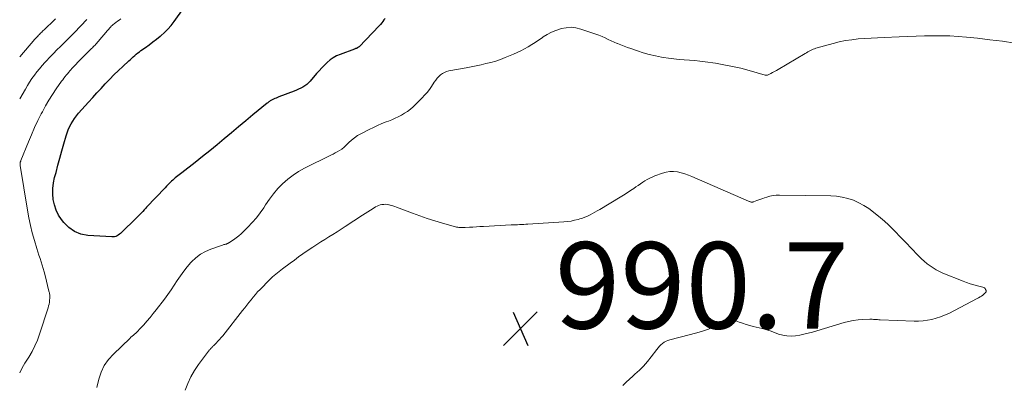
# Model space of a CAD drawing. Units: feet. Extents: x 2010000 to 2015018, y 520000 to 525000.
# Drawn here: x 2010000 to 2010228, y 520440 to 520525 of the extents above; entities that cross this region are included whole.
import ezdxf

# ---------------------------------------------------------------- set-up
doc = ezdxf.new("R2010")
doc.units = ezdxf.units.FT
doc.header["$LTSCALE"] = 100
doc.header["$MEASUREMENT"] = 0
for name, color, linetype, lineweight in [('CONTOUR INDEX', 32, 'Continuous', 25), ('CONTOUR INTERMEDIATE', 40, 'Continuous', 15), ('SPOT ELEVATION', 7, 'Continuous', 15)]:
    doc.layers.add(name, color=color, linetype=linetype, lineweight=lineweight)
doc.styles.add('slant', font='romans.shx', dxfattribs={"oblique": 14.999978})

# ---------------------------------------------------------------- blocks, each defined once
blk = doc.blocks.new('SPOT')
at = {"layer": 'SPOT ELEVATION', "lineweight": 25}
for p, q in [((-3.95, -3.95), (3.86, 3.85)), ((-1.67, 3.81), (1.74, -3.97))]:
    blk.add_line(p, q, dxfattribs=at)

msp = doc.modelspace()

# ---------------------------------------------------------------- linework, layer by layer
at = {"layer": 'CONTOUR INDEX', "elevation": 1000, "flags": 128}
msp.add_lwpolyline([(2010084.7, 520525.02), (2010084.45, 520524.67), (2010084.19, 520524.32), (2010083.92, 520523.98), (2010083.64, 520523.66), (2010083.35, 520523.34), (2010078.67, 520518.43), (2010078.57, 520518.34), (2010078.29, 520518.18), (2010078.21, 520518.14), (2010078.13, 520518.11), (2010078.05, 520518.08), (2010077.96, 520518.05), (2010077.87, 520518.03), (2010077.79, 520518), (2010077.7, 520517.97), (2010077.62, 520517.94), (2010074.28, 520516.71), (2010073.47, 520516.35), (2010072.69, 520515.93), (2010071.98, 520515.42), (2010071.3, 520514.84), (2010070.67, 520514.21), (2010070.04, 520513.57), (2010069.43, 520512.91), (2010068.83, 520512.24), (2010067.34, 520510.53), (2010066.96, 520510.13), (2010066.55, 520509.76), (2010066.11, 520509.43), (2010065.64, 520509.13), (2010065.16, 520508.86), (2010064.66, 520508.61), (2010064.15, 520508.39), (2010063.64, 520508.18), (2010060.05, 520506.84), (2010059.73, 520506.72), (2010059.42, 520506.59), (2010059.11, 520506.45), (2010058.81, 520506.31), (2010058.51, 520506.16), (2010058.36, 520506.08), (2010058.21, 520506), (2010058.07, 520505.9), (2010057.93, 520505.81), (2010057.79, 520505.7), (2010057.65, 520505.6), (2010057.52, 520505.49), (2010057.38, 520505.38), (2010054.07, 520502.69), (2010052.4, 520501.32), (2010050.73, 520499.94), (2010049.07, 520498.54), (2010047.42, 520497.14), (2010045.77, 520495.74), (2010044.1, 520494.36), (2010042.41, 520493.01), (2010040.7, 520491.68), (2010037.59, 520489.28), (2010037.28, 520489.04), (2010036.98, 520488.8), (2010036.67, 520488.56), (2010036.37, 520488.32), (2010036.07, 520488.08), (2010035.78, 520487.83), (2010035.49, 520487.57), (2010035.21, 520487.3), (2010035.07, 520487.16), (2010034.72, 520486.82), (2010034.38, 520486.48), (2010034.04, 520486.13), (2010033.7, 520485.78), (2010029.43, 520481.28), (2010029.13, 520480.96), (2010028.82, 520480.64), (2010028.52, 520480.32), (2010028.21, 520480), (2010027.91, 520479.69), (2010027.6, 520479.37), (2010027.29, 520479.06), (2010026.97, 520478.75), (2010023.6, 520475.44), (2010023.36, 520475.22), (2010023.11, 520475.02), (2010022.84, 520474.84), (2010022.56, 520474.66), (2010022.27, 520474.53), (2010021.97, 520474.44), (2010021.66, 520474.39), (2010021.34, 520474.39), (2010015.83, 520474.74), (2010014.2, 520475.06), (2010012.71, 520475.62), (2010011.41, 520476.55), (2010010.23, 520477.72), (2010009.71, 520478.4), (2010009.01, 520479.48), (2010008.43, 520480.61), (2010008.04, 520481.82), (2010007.77, 520483.07), (2010007.67, 520484.37), (2010007.68, 520485.66), (2010007.84, 520486.93), (2010008.1, 520488.2), (2010008.42, 520489.36), (2010008.87, 520491.01), (2010009.32, 520492.67), (2010009.78, 520494.32), (2010010.25, 520495.96), (2010010.77, 520497.8), (2010011.01, 520498.52), (2010011.27, 520499.23), (2010011.58, 520499.91), (2010011.92, 520500.59), (2010012.31, 520501.24), (2010012.73, 520501.87), (2010013.18, 520502.47), (2010013.67, 520503.05), (2010015.97, 520505.62), (2010016.93, 520506.7), (2010017.9, 520507.77), (2010018.87, 520508.83), (2010019.85, 520509.9), (2010019.89, 520509.94), (2010020.87, 520510.97), (2010021.85, 520511.97), (2010022.87, 520512.95), (2010023.9, 520513.91), (2010025.31, 520515.18), (2010025.65, 520515.49), (2010026, 520515.8), (2010026.34, 520516.12), (2010026.68, 520516.43), (2010027.03, 520516.74), (2010027.38, 520517.03), (2010027.75, 520517.32), (2010028.12, 520517.59), (2010029.13, 520518.31), (2010030.01, 520518.94), (2010030.88, 520519.59), (2010031.74, 520520.25), (2010032.58, 520520.92), (2010032.69, 520521.01), (2010033.55, 520521.77), (2010034.36, 520522.57), (2010035.11, 520523.43), (2010035.81, 520524.33), (2010037.98, 520527.36)], dxfattribs=at)
at = {"layer": 'CONTOUR INTERMEDIATE', "flags": 128}
for points, elevation in [([(2010000, 520516.15), (2010003.52, 520520.19), (2010003.69, 520520.39), (2010003.86, 520520.58), (2010004.03, 520520.77), (2010004.21, 520520.95), (2010004.38, 520521.14), (2010004.56, 520521.32), (2010004.74, 520521.51), (2010004.92, 520521.69), (2010005.11, 520521.87), (2010005.29, 520522.05), (2010005.48, 520522.23), (2010005.66, 520522.41), (2010008.08, 520524.72), (2010008.31, 520524.94)], 988), ([(2010000, 520442.91), (2010000.03, 520442.97), (2010000.31, 520443.51), (2010000.61, 520444.05), (2010000.92, 520444.58), (2010001.23, 520445.11), (2010002.14, 520446.57), (2010002.87, 520447.85), (2010003.53, 520449.16), (2010004.1, 520450.51), (2010004.6, 520451.89), (2010006.57, 520457.97), (2010006.7, 520458.4), (2010006.8, 520458.84), (2010006.88, 520459.28), (2010006.94, 520459.73), (2010006.98, 520460.24), (2010006.99, 520460.43), (2010006.99, 520460.63), (2010006.98, 520460.83), (2010006.95, 520461.02), (2010006.92, 520461.22), (2010006.88, 520461.42), (2010006.84, 520461.61), (2010006.79, 520461.8), (2010005.9, 520465.5), (2010005.7, 520466.28), (2010005.48, 520467.06), (2010005.24, 520467.83), (2010004.98, 520468.6), (2010004.72, 520469.37), (2010004.46, 520470.14), (2010004.22, 520470.91), (2010003.98, 520471.69), (2010003.41, 520473.58), (2010002.93, 520475.32), (2010002.5, 520477.06), (2010002.13, 520478.82), (2010001.81, 520480.59), (2010000.14, 520490.97), (2010000.13, 520491.05), (2010000.12, 520491.14), (2010000.11, 520491.22), (2010000.11, 520491.31), (2010000.1, 520491.43), (2010000.1, 520491.45), (2010000.1, 520491.47), (2010000.1, 520491.5), (2010000.1, 520491.52), (2010000.12, 520491.61), (2010000.12, 520491.63), (2010000.13, 520491.65), (2010000.13, 520491.68), (2010000.14, 520491.7), (2010000.18, 520491.81), (2010000.21, 520491.89), (2010000.23, 520491.97), (2010000.26, 520492.04), (2010000.29, 520492.12), (2010002.03, 520496.42), (2010002.72, 520498.08), (2010003.45, 520499.72), (2010004.22, 520501.35), (2010005.01, 520502.96), (2010005.25, 520503.42), (2010005.98, 520504.78), (2010006.75, 520506.11), (2010007.58, 520507.41), (2010008.45, 520508.69), (2010009.72, 520510.49), (2010009.98, 520510.84), (2010010.25, 520511.2), (2010010.52, 520511.54), (2010010.8, 520511.89), (2010011.08, 520512.22), (2010011.37, 520512.56), (2010011.66, 520512.9), (2010011.95, 520513.23), (2010012.03, 520513.32), (2010012.37, 520513.7), (2010012.71, 520514.07), (2010013.06, 520514.44), (2010013.42, 520514.8), (2010016.65, 520518.03), (2010016.86, 520518.24), (2010017.06, 520518.44), (2010017.26, 520518.65), (2010017.46, 520518.86), (2010017.65, 520519.07), (2010017.85, 520519.28), (2010018.04, 520519.5), (2010018.22, 520519.72), (2010020.36, 520522.25), (2010020.5, 520522.42), (2010020.65, 520522.58), (2010020.79, 520522.75), (2010020.94, 520522.91), (2010021.09, 520523.07), (2010021.24, 520523.22), (2010021.41, 520523.37), (2010021.57, 520523.51), (2010021.95, 520523.83), (2010022.32, 520524.12), (2010022.69, 520524.4), (2010023.08, 520524.66), (2010023.47, 520524.92)], 996), ([(2010000, 520506.41), (2010001.31, 520508.66), (2010001.8, 520509.48), (2010002.31, 520510.29), (2010002.85, 520511.09), (2010003.41, 520511.87), (2010003.99, 520512.63), (2010004.59, 520513.38), (2010005.21, 520514.11), (2010005.85, 520514.82), (2010006.16, 520515.16), (2010006.98, 520516.02), (2010007.8, 520516.88), (2010008.63, 520517.72), (2010009.47, 520518.56), (2010010.18, 520519.26), (2010010.68, 520519.75), (2010011.18, 520520.25), (2010011.68, 520520.74), (2010012.18, 520521.24), (2010012.67, 520521.74), (2010013.16, 520522.24), (2010013.64, 520522.76), (2010014.12, 520523.27), (2010014.6, 520523.79), (2010015.08, 520524.31), (2010015.56, 520524.82)], 992), ([(2010230.68, 520519.3), (2010227.8, 520519.74), (2010224.92, 520520.11), (2010222.02, 520520.45), (2010219.48, 520520.71), (2010217.54, 520520.87), (2010215.6, 520520.98), (2010213.66, 520521.03), (2010211.71, 520521.02), (2010209.76, 520520.98), (2010207.81, 520520.92), (2010205.86, 520520.85), (2010203.91, 520520.78), (2010200.37, 520520.62), (2010198.88, 520520.55), (2010197.39, 520520.47), (2010195.9, 520520.37), (2010194.41, 520520.27), (2010192.93, 520520.11), (2010191.46, 520519.89), (2010190.01, 520519.59), (2010188.57, 520519.24), (2010184.59, 520518.13), (2010184.26, 520518.02), (2010183.94, 520517.9), (2010183.63, 520517.76), (2010183.32, 520517.6), (2010183.02, 520517.43), (2010182.72, 520517.26), (2010182.42, 520517.09), (2010182.12, 520516.91), (2010175.84, 520513.19), (2010175.41, 520512.95), (2010174.99, 520512.71), (2010174.55, 520512.49), (2010174.11, 520512.27), (2010173.37, 520511.92), (2010173.3, 520511.89), (2010173.23, 520511.87), (2010173.15, 520511.86), (2010173.08, 520511.85), (2010173, 520511.85), (2010172.93, 520511.86), (2010172.85, 520511.87), (2010172.78, 520511.89), (2010169.09, 520512.96), (2010167.16, 520513.47), (2010165.23, 520513.93), (2010163.27, 520514.31), (2010161.3, 520514.63), (2010158.91, 520514.97), (2010157.7, 520515.12), (2010156.49, 520515.26), (2010155.28, 520515.37), (2010154.07, 520515.45), (2010152.85, 520515.55), (2010151.64, 520515.66), (2010150.44, 520515.81), (2010149.23, 520515.99), (2010148.78, 520516.06), (2010147.36, 520516.33), (2010145.95, 520516.65), (2010144.56, 520517.04), (2010143.19, 520517.49), (2010141.66, 520518.03), (2010140.89, 520518.3), (2010140.12, 520518.59), (2010139.36, 520518.89), (2010138.6, 520519.2), (2010138.5, 520519.24), (2010137.79, 520519.54), (2010137.09, 520519.85), (2010136.39, 520520.17), (2010135.7, 520520.5), (2010135, 520520.82), (2010134.29, 520521.12), (2010133.58, 520521.39), (2010132.85, 520521.65), (2010130.09, 520522.57), (2010128.95, 520522.84), (2010127.81, 520522.97), (2010126.66, 520522.89), (2010125.51, 520522.67), (2010125.37, 520522.63), (2010124.31, 520522.27), (2010123.29, 520521.84), (2010122.31, 520521.32), (2010121.36, 520520.74), (2010121.09, 520520.55), (2010120.3, 520520.01), (2010119.5, 520519.48), (2010118.69, 520518.97), (2010117.87, 520518.46), (2010117.04, 520517.98), (2010116.19, 520517.52), (2010115.33, 520517.11), (2010114.45, 520516.72), (2010112.58, 520515.95), (2010111.48, 520515.54), (2010110.37, 520515.16), (2010109.24, 520514.84), (2010108.1, 520514.56), (2010106.95, 520514.31), (2010105.79, 520514.07), (2010104.64, 520513.84), (2010103.48, 520513.62), (2010099.48, 520512.87), (2010098.96, 520512.72), (2010098.46, 520512.53), (2010098, 520512.26), (2010097.56, 520511.94), (2010097.16, 520511.56), (2010096.78, 520511.17), (2010096.44, 520510.74), (2010096.12, 520510.29), (2010095.46, 520509.27), (2010094.97, 520508.56), (2010094.45, 520507.88), (2010093.88, 520507.23), (2010093.28, 520506.61), (2010091.19, 520504.57), (2010090.57, 520504.02), (2010089.92, 520503.5), (2010089.23, 520503.05), (2010088.51, 520502.63), (2010087.76, 520502.25), (2010087.01, 520501.9), (2010086.24, 520501.57), (2010085.46, 520501.26), (2010084.99, 520501.08), (2010083.98, 520500.68), (2010082.98, 520500.25), (2010082, 520499.79), (2010081.03, 520499.31), (2010079.06, 520498.3), (2010078.31, 520497.87), (2010077.59, 520497.39), (2010076.92, 520496.85), (2010076.28, 520496.26), (2010075.39, 520495.35), (2010075.22, 520495.19), (2010075.04, 520495.04), (2010074.85, 520494.9), (2010074.66, 520494.77), (2010074.11, 520494.42), (2010073.63, 520494.14), (2010073.14, 520493.86), (2010072.65, 520493.59), (2010072.15, 520493.34), (2010066.04, 520490.33), (2010064.67, 520489.57), (2010063.36, 520488.73), (2010062.13, 520487.77), (2010060.96, 520486.73), (2010059.88, 520485.59), (2010058.85, 520484.4), (2010057.9, 520483.16), (2010057.01, 520481.87), (2010056.56, 520481.18), (2010055.73, 520479.98), (2010054.86, 520478.82), (2010053.91, 520477.72), (2010052.92, 520476.65), (2010051.92, 520475.65), (2010051.37, 520475.13), (2010050.81, 520474.64), (2010050.21, 520474.18), (2010049.59, 520473.75), (2010048.51, 520473.05), (2010048.42, 520473), (2010048.33, 520472.94), (2010048.23, 520472.89), (2010048.13, 520472.84), (2010048.03, 520472.79), (2010047.93, 520472.76), (2010047.82, 520472.72), (2010047.72, 520472.7), (2010047.55, 520472.66), (2010047.36, 520472.61), (2010047.17, 520472.56), (2010046.98, 520472.51), (2010046.79, 520472.45), (2010044.33, 520471.6), (2010043.07, 520471.05), (2010041.88, 520470.39), (2010040.81, 520469.56), (2010039.81, 520468.61), (2010039.69, 520468.48), (2010038.84, 520467.49), (2010038.03, 520466.47), (2010037.27, 520465.41), (2010036.54, 520464.32), (2010035.83, 520463.22), (2010035.1, 520462.13), (2010034.34, 520461.07), (2010033.56, 520460.01), (2010031.67, 520457.53), (2010030.97, 520456.64), (2010030.25, 520455.76), (2010029.51, 520454.89), (2010028.76, 520454.04), (2010027.72, 520452.92), (2010027.46, 520452.65), (2010027.2, 520452.38), (2010026.92, 520452.13), (2010026.64, 520451.89), (2010026.35, 520451.64), (2010026.07, 520451.4), (2010025.79, 520451.15), (2010025.52, 520450.89), (2010021.71, 520447.24), (2010020.58, 520445.96), (2010019.62, 520444.58), (2010018.91, 520443.05), (2010018.37, 520441.43), (2010017.91, 520439.53)], 996), ([(2010139.84, 520439.95), (2010140.58, 520440.71), (2010141.34, 520441.44), (2010142.13, 520442.15), (2010142.63, 520442.57), (2010143.65, 520443.51), (2010144.62, 520444.48), (2010145.53, 520445.52), (2010146.39, 520446.6), (2010147.67, 520448.32), (2010147.98, 520448.7), (2010148.3, 520449.07), (2010148.66, 520449.41), (2010149.03, 520449.73), (2010149.42, 520450.01), (2010149.84, 520450.25), (2010150.29, 520450.43), (2010150.75, 520450.58), (2010155.21, 520451.68), (2010156.63, 520452.07), (2010158.05, 520452.49), (2010159.45, 520452.97), (2010160.83, 520453.49), (2010162.77, 520454.26), (2010163.18, 520454.42), (2010163.58, 520454.59), (2010163.98, 520454.76), (2010164.38, 520454.94), (2010164.78, 520455.06), (2010165.19, 520455.12), (2010165.59, 520455.09), (2010166, 520454.99), (2010166.79, 520454.68), (2010167.59, 520454.39), (2010168.41, 520454.12), (2010169.23, 520453.88), (2010170.06, 520453.67), (2010172.15, 520453.16), (2010172.41, 520453.09), (2010172.67, 520453.02), (2010172.93, 520452.95), (2010173.18, 520452.87), (2010173.44, 520452.79), (2010173.69, 520452.7), (2010173.94, 520452.62), (2010174.2, 520452.53), (2010175.93, 520451.89), (2010176.88, 520451.62), (2010177.85, 520451.45), (2010178.83, 520451.42), (2010179.83, 520451.49), (2010180.82, 520451.66), (2010181.81, 520451.86), (2010182.79, 520452.1), (2010183.77, 520452.36), (2010191.1, 520454.54), (2010192.17, 520454.82), (2010193.25, 520455.04), (2010194.34, 520455.17), (2010195.45, 520455.26), (2010197.06, 520455.32), (2010197.36, 520455.32), (2010197.66, 520455.32), (2010197.96, 520455.3), (2010198.26, 520455.28), (2010198.55, 520455.25), (2010198.85, 520455.23), (2010199.15, 520455.21), (2010199.45, 520455.19), (2010207.34, 520454.91), (2010208.38, 520454.91), (2010209.42, 520454.97), (2010210.45, 520455.1), (2010211.47, 520455.28), (2010212.48, 520455.55), (2010213.47, 520455.86), (2010214.43, 520456.25), (2010215.37, 520456.69), (2010221.97, 520460.11), (2010222.31, 520460.3), (2010222.64, 520460.5), (2010222.95, 520460.71), (2010223.26, 520460.94), (2010223.69, 520461.26), (2010223.77, 520461.34), (2010223.86, 520461.42), (2010223.93, 520461.51), (2010224, 520461.61), (2010224.04, 520461.71), (2010224.06, 520461.81), (2010224.05, 520461.92), (2010224.02, 520462.02), (2010223.92, 520462.24), (2010223.8, 520462.42), (2010223.65, 520462.58), (2010223.47, 520462.69), (2010223.26, 520462.78), (2010222.03, 520463.08), (2010221.19, 520463.3), (2010220.36, 520463.55), (2010219.53, 520463.84), (2010218.72, 520464.14), (2010214.04, 520466.03), (2010213.26, 520466.38), (2010212.49, 520466.76), (2010211.76, 520467.2), (2010211.04, 520467.68), (2010210.36, 520468.2), (2010209.69, 520468.75), (2010209.06, 520469.33), (2010208.44, 520469.93), (2010206.48, 520471.96), (2010205.64, 520472.84), (2010204.79, 520473.72), (2010203.95, 520474.6), (2010203.12, 520475.49), (2010202.27, 520476.35), (2010201.4, 520477.2), (2010200.49, 520478.02), (2010199.57, 520478.81), (2010197.92, 520480.16), (2010196.83, 520480.97), (2010195.71, 520481.71), (2010194.51, 520482.33), (2010193.27, 520482.88), (2010191.99, 520483.29), (2010190.68, 520483.62), (2010189.35, 520483.81), (2010188.01, 520483.9), (2010176.13, 520484.09), (2010175.39, 520484.07), (2010174.65, 520483.99), (2010173.92, 520483.84), (2010173.21, 520483.64), (2010172.7, 520483.47), (2010172.24, 520483.31), (2010171.78, 520483.15), (2010171.33, 520482.99), (2010170.88, 520482.82), (2010170.11, 520482.52), (2010170.04, 520482.5), (2010169.98, 520482.48), (2010169.91, 520482.46), (2010169.83, 520482.45), (2010169.76, 520482.44), (2010169.69, 520482.44), (2010169.62, 520482.45), (2010169.55, 520482.47), (2010169.45, 520482.5), (2010169.33, 520482.54), (2010169.22, 520482.58), (2010169.1, 520482.62), (2010168.98, 520482.67), (2010155.84, 520488.42), (2010155.01, 520488.75), (2010154.18, 520489.04), (2010153.33, 520489.26), (2010152.46, 520489.45), (2010151.59, 520489.54), (2010150.73, 520489.54), (2010149.88, 520489.4), (2010149.04, 520489.17), (2010147.21, 520488.52), (2010146.62, 520488.28), (2010146.05, 520488.03), (2010145.5, 520487.73), (2010144.96, 520487.4), (2010144.43, 520487.06), (2010143.91, 520486.71), (2010143.39, 520486.35), (2010142.87, 520486), (2010142.36, 520485.65), (2010141.59, 520485.12), (2010140.81, 520484.61), (2010140.01, 520484.11), (2010139.21, 520483.62), (2010134.46, 520480.78), (2010133.9, 520480.45), (2010133.35, 520480.13), (2010132.78, 520479.82), (2010132.22, 520479.52), (2010131.64, 520479.24), (2010131.05, 520478.99), (2010130.45, 520478.77), (2010129.84, 520478.57), (2010129.46, 520478.47), (2010128.65, 520478.26), (2010127.83, 520478.09), (2010127, 520477.98), (2010126.17, 520477.9), (2010117.83, 520477.37), (2010117.34, 520477.34), (2010116.85, 520477.31), (2010116.36, 520477.28), (2010115.87, 520477.26), (2010115.39, 520477.24), (2010114.9, 520477.21), (2010114.41, 520477.19), (2010113.92, 520477.17), (2010107.49, 520476.84), (2010106.69, 520476.8), (2010105.89, 520476.75), (2010105.08, 520476.7), (2010104.28, 520476.65), (2010103.24, 520476.58), (2010102.96, 520476.57), (2010102.68, 520476.56), (2010102.4, 520476.57), (2010102.12, 520476.58), (2010101.83, 520476.61), (2010101.56, 520476.64), (2010101.28, 520476.7), (2010101.01, 520476.76), (2010098.01, 520477.6), (2010096.25, 520478.11), (2010094.5, 520478.66), (2010092.77, 520479.25), (2010091.04, 520479.88), (2010087.38, 520481.28), (2010086.95, 520481.43), (2010086.53, 520481.58), (2010086.09, 520481.71), (2010085.66, 520481.82), (2010085.57, 520481.85), (2010085.17, 520481.92), (2010084.78, 520481.96), (2010084.38, 520481.95), (2010083.98, 520481.9), (2010083.59, 520481.81), (2010083.21, 520481.69), (2010082.84, 520481.53), (2010082.49, 520481.34), (2010081.93, 520481.01), (2010081.31, 520480.63), (2010080.69, 520480.24), (2010080.07, 520479.85), (2010079.46, 520479.45), (2010075.44, 520476.8), (2010074.51, 520476.19), (2010073.57, 520475.59), (2010072.63, 520475), (2010071.69, 520474.41), (2010070.74, 520473.83), (2010069.8, 520473.23), (2010068.87, 520472.63), (2010067.94, 520472.01), (2010066.68, 520471.17), (2010065.67, 520470.47), (2010064.66, 520469.77), (2010063.67, 520469.05), (2010062.68, 520468.32), (2010060.91, 520466.99), (2010060.52, 520466.69), (2010060.13, 520466.39), (2010059.74, 520466.08), (2010059.36, 520465.77), (2010058.98, 520465.46), (2010058.61, 520465.13), (2010058.25, 520464.8), (2010057.9, 520464.45), (2010055.71, 520462.24), (2010055.16, 520461.67), (2010054.63, 520461.08), (2010054.12, 520460.47), (2010053.63, 520459.85), (2010053.15, 520459.22), (2010052.67, 520458.59), (2010052.18, 520457.96), (2010051.69, 520457.34), (2010047.07, 520451.51), (2010046.71, 520451.07), (2010046.34, 520450.64), (2010045.95, 520450.22), (2010045.56, 520449.82), (2010045.01, 520449.27), (2010044.88, 520449.14), (2010044.75, 520449.01), (2010044.62, 520448.88), (2010044.49, 520448.75), (2010044.36, 520448.62), (2010044.24, 520448.49), (2010044.12, 520448.35), (2010044.01, 520448.21), (2010041.49, 520444.81), (2010040.54, 520443.41), (2010039.69, 520441.96), (2010038.98, 520440.44), (2010038.36, 520438.87)], 992)]:
    msp.add_lwpolyline(points, dxfattribs=dict(at, elevation=elevation))

# ---------------------------------------------------------------- block references
at = {"layer": 'SPOT ELEVATION'}
msp.add_blockref('SPOT', (2010116.08, 520453.18, 990.65), dxfattribs=at)

# ---------------------------------------------------------------- texts
at = {"layer": 'SPOT ELEVATION', "style": 'slant', "oblique": 15}
msp.add_text('990.7', height=20, dxfattribs=at).set_placement((2010124.08, 520453.18, 990.65))

doc.saveas('drawing.dxf')
